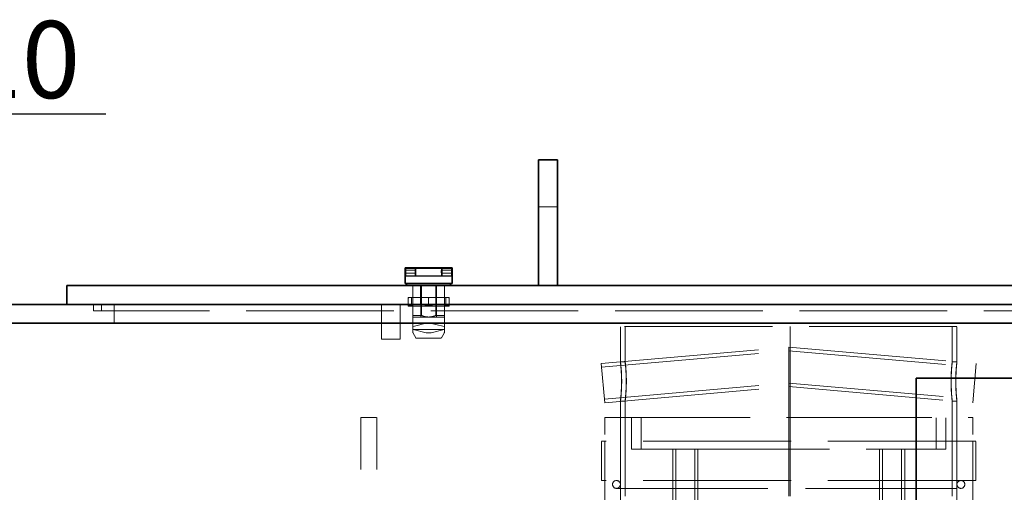
# Model space of a CAD drawing. Units: millimetres. Extents: x 4814 to 10264, y 11356 to 14892.
# Drawn here: x 6267 to 6893, y 13721 to 14022 of the extents above; entities that cross this region are included whole.
import ezdxf

# ---------------------------------------------------------------- set-up
doc = ezdxf.new("R2010")
doc.units = ezdxf.units.MM
doc.header["$LTSCALE"] = 44
doc.linetypes.add('DASHED', pattern=[0.2068, 0.1655, -0.0413])
doc.layers.add('Hidden (ISO)', color=1, linetype='DASHED', lineweight=18, true_color=0xff0000)
doc.layers.add('kote', color=252, linetype='Continuous', lineweight=9)
doc.layers.add('Visible (ISO)', color=7, linetype='Continuous', lineweight=35)
doc.styles.get("Standard").update_dxf_attribs({"font": 'tahoma.ttf'})
doc.styles.add('Styl textu40', font='arial.ttf')
doc.dimstyles.new('VARIABEL-ST', dxfattribs={"dimscale": 40, "dimtxt": 7, "dimasz": 2.5, "dimexe": 1, "dimexo": 1, "dimgap": 0.6, "dimtad": 1, "dimdsep": 46, "dimtxsty": 'Standard', "dimcen": 0, "dimclrd": 256, "dimclre": 256, "dimclrt": 5, "dimadec": 0, "dimazin": 0, "dimtp": 0.1, "dimtm": 0.1, "dimtfac": 0.71, "dimtdec": 3, "dimtmove": 0, "dimatfit": 3, "dimfxl": 1, "dimtzin": 0, "dimarcsym": 0})

# ---------------------------------------------------------------- blocks, each defined once
blk = doc.blocks.new('*D42')
at = {"layer": 'Defpoints', "color": 0, "transparency": 16777216}
for p in [(5820.83, 13961.94), (5702.83, 13893.69), (5820.83, 13893.69)]:
    blk.add_point(p, dxfattribs=at)
at = {"layer": 'kote', "lineweight": -2, "transparency": 16777216}
for p, q in [((5702.83, 13933.69), (5702.83, 14001.94)), ((5820.83, 13933.69), (5820.83, 14001.94)), ((5662.83, 13961.94), (5622.83, 13961.94)), ((5860.83, 13961.94), (6321.56, 13961.94))]:
    blk.add_line(p, q, dxfattribs=at)
at = {"layer": 'kote', "transparency": 16777216}
for points in [[(5662.83, 13968.61), (5662.83, 13955.28), (5702.83, 13961.94)], [(5860.83, 13968.61), (5860.83, 13955.28), (5820.83, 13961.94)]]:
    blk.add_solid(points, dxfattribs=at)
at = {"layer": 'kote', "transparency": 16777216, "insert": (6099.69, 14020.95), "char_height": 40, "attachment_point": 1, "style": 'Styl textu40'}
blk.add_mtext(' \\fTahoma|b0|i0;\\H49.0000;DN110', dxfattribs=at)

msp = doc.modelspace()

# ---------------------------------------------------------------- linework, layer by layer
at = {"layer": 'Hidden (ISO)', "ltscale": 1.631708}
for p, q in [((6608.83, 13902.69), (6596.83, 13902.69)), ((6516.78, 13852.69), (6516.78, 13840.69)), ((6521.78, 13852.69), (6521.78, 13840.69)), ((6531.89, 13852.69), (6531.89, 13840.69)), ((6536.88, 13852.69), (6536.88, 13840.69)), ((6326.83, 13840.69), (6326.83, 13828.69)), ((6496.83, 13818.69), (6508.83, 13818.69))]:
    msp.add_line(p, q, dxfattribs=at)
at = {"layer": 'Hidden (ISO)', "ltscale": 0.019131}
for p, q in [((6511.88, 13862.39), (6511.98, 13862.49)), ((6541.88, 13862.39), (6541.78, 13862.49)), ((6511.88, 13860.59), (6511.98, 13860.49)), ((6541.88, 13860.59), (6541.78, 13860.49))]:
    msp.add_line(p, q, dxfattribs=at)
at = {"layer": 'Hidden (ISO)', "ltscale": 0.938189}
for p, q in [((6511.88, 13862.49), (6518.78, 13862.49)), ((6534.98, 13862.49), (6541.88, 13862.49)), ((6511.88, 13860.49), (6518.78, 13860.49)), ((6534.98, 13860.49), (6541.88, 13860.49))]:
    msp.add_line(p, q, dxfattribs=at)
at = {"layer": 'Hidden (ISO)', "ltscale": 0.427106}
for p, q in [((6511.98, 13860.49), (6511.98, 13862.49)), ((6541.78, 13860.49), (6541.78, 13862.49)), ((6496.83, 13818.69), (6496.83, 13820.69)), ((6508.83, 13820.69), (6508.83, 13818.69))]:
    msp.add_line(p, q, dxfattribs=at)
at = {"layer": 'Hidden (ISO)', "ltscale": 0.924591}
for p, q in [((6518.78, 13862.49), (6511.98, 13862.49)), ((6541.78, 13862.49), (6534.98, 13862.49)), ((6518.78, 13860.49), (6511.98, 13860.49)), ((6541.78, 13860.49), (6534.98, 13860.49))]:
    msp.add_line(p, q, dxfattribs=at)
at = {"layer": 'Hidden (ISO)', "ltscale": 0.67982}
for p, q in [((6518.28, 13858.99), (6518.28, 13863.99)), ((6518.78, 13858.69), (6518.78, 13863.69)), ((6534.98, 13858.69), (6534.98, 13863.69)), ((6535.48, 13858.99), (6535.48, 13863.99))]:
    msp.add_line(p, q, dxfattribs=at)
at = {"layer": 'Hidden (ISO)', "ltscale": 0.90966}
for p, q in [((6518.78, 13858.99), (6512.09, 13858.99)), ((6512.09, 13858.69), (6518.78, 13858.69)), ((6541.67, 13858.99), (6534.98, 13858.99)), ((6534.98, 13858.69), (6541.67, 13858.69))]:
    msp.add_line(p, q, dxfattribs=at)
at = {"layer": 'Hidden (ISO)', "ltscale": 3.460271}
for p, q in [((6518.78, 13858.99), (6534.98, 13858.99)), ((6534.98, 13858.69), (6518.78, 13858.69))]:
    msp.add_line(p, q, dxfattribs=at)
at = {"layer": 'Hidden (ISO)', "ltscale": 1.040177}
for p, q in [((6516.88, 13845.04), (6516.88, 13852.69)), ((6522.3, 13852.69), (6522.3, 13845.04)), ((6531.46, 13845.04), (6531.46, 13852.69))]:
    msp.add_line(p, q, dxfattribs=at)
at = {"layer": 'Hidden (ISO)', "ltscale": 2.719579}
for p, q in [((6521.88, 13852.69), (6521.88, 13832.69)), ((6521.88, 13852.69), (6521.88, 13832.69)), ((6531.88, 13852.69), (6531.88, 13832.69)), ((6531.88, 13852.69), (6531.88, 13832.69)), ((6496.83, 13840.69), (6496.83, 13820.69)), ((6508.83, 13820.69), (6508.83, 13840.69)), ((6655.83, 13748.69), (6655.83, 13768.69)), ((6662.03, 13748.69), (6662.03, 13768.69)), ((6849.63, 13748.69), (6849.63, 13768.69)), ((6855.83, 13748.69), (6855.83, 13768.69))]:
    msp.add_line(p, q, dxfattribs=at)
at = {"layer": 'Hidden (ISO)', "ltscale": 0.083517}
for p, q in [((6513.88, 13844.87), (6513.88, 13845.04)), ((6539.88, 13845.04), (6539.88, 13844.87))]:
    msp.add_line(p, q, dxfattribs=at)
at = {"layer": 'Hidden (ISO)', "ltscale": 0.139393}
for p, q in [((6514.4, 13845.04), (6513.88, 13845.04)), ((6527.4, 13845.04), (6526.37, 13845.04)), ((6539.88, 13845.04), (6539.37, 13845.04))]:
    msp.add_line(p, q, dxfattribs=at)
at = {"layer": 'Hidden (ISO)', "ltscale": 0.607537}
for p, q in [((6513.88, 13844.87), (6513.88, 13840.4)), ((6526.88, 13844.87), (6526.88, 13840.4)), ((6539.88, 13844.87), (6539.88, 13840.4))]:
    msp.add_line(p, q, dxfattribs=at)
at = {"layer": 'Hidden (ISO)', "ltscale": 1.88013}
for p, q in [((6526.37, 13845.04), (6514.4, 13845.04)), ((6539.37, 13845.04), (6527.4, 13845.04))]:
    msp.add_line(p, q, dxfattribs=at)
at = {"layer": 'Hidden (ISO)', "ltscale": 0.747812}
for p, q in [((6515.88, 13845.04), (6515.88, 13839.54)), ((6516.88, 13839.54), (6516.88, 13845.04)), ((6522.3, 13845.04), (6522.3, 13839.54)), ((6531.46, 13839.54), (6531.46, 13845.04)), ((6537.88, 13845.04), (6537.88, 13839.54))]:
    msp.add_line(p, q, dxfattribs=at)
at = {"layer": 'Hidden (ISO)', "ltscale": 0.543836}
for p, q in [((6313.83, 13840.69), (6313.83, 13836.69)), ((6318.83, 13840.69), (6318.83, 13836.69))]:
    msp.add_line(p, q, dxfattribs=at)
at = {"layer": 'Hidden (ISO)', "ltscale": 0.53327}
for p, q in [((6513.88, 13839.54), (6513.88, 13840.4)), ((6539.88, 13840.4), (6539.88, 13839.54))]:
    msp.add_line(p, q, dxfattribs=at)
at = {"layer": 'Hidden (ISO)', "ltscale": 0.909583}
for p, q in [((6517.19, 13839.54), (6513.88, 13839.54)), ((6530.19, 13839.54), (6523.57, 13839.54)), ((6539.88, 13839.54), (6536.57, 13839.54))]:
    msp.add_line(p, q, dxfattribs=at)
at = {"layer": 'Hidden (ISO)', "ltscale": 0.795406}
for p, q in [((6516.88, 13833.69), (6516.88, 13839.54)), ((6522.3, 13839.54), (6522.3, 13833.69)), ((6531.46, 13833.69), (6531.46, 13839.54)), ((6536.88, 13839.54), (6536.88, 13833.69))]:
    msp.add_line(p, q, dxfattribs=at)
at = {"layer": 'Hidden (ISO)', "ltscale": 1.001454}
for p, q in [((6517.19, 13839.54), (6523.57, 13839.54)), ((6530.19, 13839.54), (6536.57, 13839.54))]:
    msp.add_line(p, q, dxfattribs=at)
at = {"layer": 'Hidden (ISO)', "ltscale": 0.156282}
msp.add_line((6536.88, 13840.69), (6536.88, 13839.54), dxfattribs=at)
at = {"layer": 'Hidden (ISO)', "ltscale": 11.39359}
msp.add_line((6313.83, 13836.69), (6376.83, 13836.69), dxfattribs=at)
at = {"layer": 'Hidden (ISO)', "ltscale": 12.887711}
msp.add_line((6973.83, 13836.69), (6376.83, 13836.69), dxfattribs=at)
at = {"layer": 'Hidden (ISO)', "ltscale": 1.064024}
for p, q in [((6522.3, 13833.69), (6516.88, 13833.69)), ((6536.88, 13833.69), (6531.46, 13833.69))]:
    msp.add_line(p, q, dxfattribs=at)
at = {"layer": 'Hidden (ISO)', "ltscale": 0.641982}
for p, q in [((6516.88, 13832.69), (6516.88, 13833.69)), ((6536.88, 13832.69), (6536.88, 13833.69))]:
    msp.add_line(p, q, dxfattribs=at)
at = {"layer": 'Hidden (ISO)', "ltscale": 2.135931}
for p, q in [((6526.88, 13832.69), (6516.88, 13832.69)), ((6536.88, 13832.69), (6526.88, 13832.69))]:
    msp.add_line(p, q, dxfattribs=at)
at = {"layer": 'Hidden (ISO)', "ltscale": 0.751891}
for p, q in [((6516.88, 13832.19), (6516.88, 13826.66)), ((6536.88, 13832.19), (6536.88, 13826.66))]:
    msp.add_line(p, q, dxfattribs=at)
at = {"layer": 'Hidden (ISO)', "ltscale": 0.216625}
for p, q in [((6516.88, 13826.66), (6517.88, 13826.9)), ((6535.88, 13826.9), (6536.88, 13826.66))]:
    msp.add_line(p, q, dxfattribs=at)
at = {"layer": 'Hidden (ISO)', "ltscale": 0.263709}
for p, q in [((6516.88, 13824.72), (6516.88, 13826.66)), ((6536.88, 13824.72), (6536.88, 13826.66))]:
    msp.add_line(p, q, dxfattribs=at)
at = {"layer": 'Hidden (ISO)', "ltscale": 0.092283}
for p, q in [((6517.1, 13824.66), (6516.88, 13824.72)), ((6536.88, 13824.72), (6536.66, 13824.66))]:
    msp.add_line(p, q, dxfattribs=at)
at = {"layer": 'Hidden (ISO)', "ltscale": 0.239511}
for p, q in [((6516.88, 13824.72), (6516.88, 13822.96)), ((6536.88, 13824.72), (6536.88, 13822.96))]:
    msp.add_line(p, q, dxfattribs=at)
at = {"layer": 'Hidden (ISO)', "ltscale": 1.947681}
for p, q in [((6517.1, 13824.66), (6525.23, 13822.69)), ((6528.53, 13822.69), (6536.66, 13824.66))]:
    msp.add_line(p, q, dxfattribs=at)
at = {"layer": 'Hidden (ISO)', "ltscale": 1.028495}
for p, q in [((6525.23, 13828.69), (6517.88, 13826.9)), ((6535.88, 13826.9), (6528.53, 13828.69))]:
    msp.add_line(p, q, dxfattribs=at)
at = {"layer": 'Hidden (ISO)', "ltscale": 2.447611}
msp.add_line((6517.88, 13824.73), (6535.88, 13824.73), dxfattribs=at)
at = {"layer": 'Hidden (ISO)', "ltscale": 12.900679}
msp.add_line((6862.83, 13826.69), (6648.83, 13826.69), dxfattribs=at)
at = {"layer": 'Hidden (ISO)', "ltscale": 3.060692}
for p, q in [((6648.83, 13804.18), (6648.83, 13826.69)), ((6651.83, 13804.18), (6651.83, 13826.69)), ((6859.83, 13804.18), (6859.83, 13826.69)), ((6862.83, 13804.18), (6862.83, 13826.69))]:
    msp.add_line(p, q, dxfattribs=at)
at = {"layer": 'Hidden (ISO)', "ltscale": 12.434374}
msp.add_line((6755.93, 13718.69), (6755.93, 13826.69), dxfattribs=at)
at = {"layer": 'Hidden (ISO)', "ltscale": 12.436658}
for p, q in [((6756.74, 13826.69), (6756.74, 13718.67)), ((6756.77, 13718.67), (6756.77, 13826.69))]:
    msp.add_line(p, q, dxfattribs=at)
at = {"layer": 'Hidden (ISO)', "ltscale": 0.473781}
for p, q in [((6518.76, 13819.44), (6517.02, 13822.46)), ((6535.01, 13819.44), (6536.75, 13822.46))]:
    msp.add_line(p, q, dxfattribs=at)
at = {"layer": 'Hidden (ISO)', "ltscale": 3.285372}
msp.add_line((6534.57, 13819.19), (6519.19, 13819.19), dxfattribs=at)
at = {"layer": 'Hidden (ISO)', "ltscale": 0.448647}
msp.add_line((6528.53, 13822.69), (6525.23, 13822.69), dxfattribs=at)
at = {"layer": 'Hidden (ISO)', "ltscale": 13.773665}
for p, q in [((6636.66, 13803.08), (6755.83, 13813.51)), ((6755.83, 13813.51), (6875.01, 13803.08))]:
    msp.add_line(p, q, dxfattribs=at)
at = {"layer": 'Hidden (ISO)', "ltscale": 2.675041}
for p, q in [((6755.83, 13800.96), (6755.83, 13813.51)), ((6755.83, 13788.41), (6755.83, 13800.96))]:
    msp.add_line(p, q, dxfattribs=at)
at = {"layer": 'Hidden (ISO)', "ltscale": 13.750498}
for p, q in [((6636.86, 13800.79), (6755.83, 13811.2)), ((6755.83, 13811.2), (6874.81, 13800.79))]:
    msp.add_line(p, q, dxfattribs=at)
at = {"layer": 'Hidden (ISO)', "ltscale": 5.339978}
for p, q in [((6636.66, 13803.08), (6638.83, 13778.18)), ((6875.01, 13803.08), (6872.83, 13778.18))]:
    msp.add_line(p, q, dxfattribs=at)
at = {"layer": 'Hidden (ISO)', "ltscale": 0.407852}
for p, q in [((6648.83, 13804.19), (6651.83, 13804.19)), ((6859.83, 13804.19), (6862.83, 13804.19)), ((6651.83, 13779.19), (6648.83, 13779.19)), ((6862.83, 13779.19), (6859.83, 13779.19))]:
    msp.add_line(p, q, dxfattribs=at)
at = {"layer": 'Hidden (ISO)', "ltscale": 13.545012}
for p, q in [((6638.63, 13780.47), (6755.83, 13790.72)), ((6755.83, 13790.72), (6873.03, 13780.47))]:
    msp.add_line(p, q, dxfattribs=at)
at = {"layer": 'Hidden (ISO)', "ltscale": 13.521844}
for p, q in [((6638.83, 13778.18), (6755.83, 13788.41)), ((6755.83, 13788.41), (6872.83, 13778.18))]:
    msp.add_line(p, q, dxfattribs=at)
at = {"layer": 'Hidden (ISO)', "ltscale": 10.449811}
for p, q in [((6648.83, 13718.69), (6648.83, 13779.2)), ((6651.83, 13718.69), (6651.83, 13779.2))]:
    msp.add_line(p, q, dxfattribs=at)
at = {"layer": 'Hidden (ISO)', "ltscale": 10.449793}
for p, q in [((6859.83, 13718.69), (6859.83, 13779.2)), ((6862.83, 13718.69), (6862.83, 13779.2))]:
    msp.add_line(p, q, dxfattribs=at)
at = {"layer": 'Hidden (ISO)', "ltscale": 1.35974}
msp.add_line((6483.83, 13768.69), (6493.83, 13768.69), dxfattribs=at)
at = {"layer": 'Hidden (ISO)', "ltscale": 13.284588}
for p, q in [((6483.83, 12768.69), (6483.83, 13768.69)), ((6493.83, 12768.69), (6493.83, 13768.69))]:
    msp.add_line(p, q, dxfattribs=at)
at = {"layer": 'Hidden (ISO)', "ltscale": 12.695715}
msp.add_line((6638.83, 13768.69), (6872.83, 13768.69), dxfattribs=at)
at = {"layer": 'Hidden (ISO)', "ltscale": 12.952473}
for p, q in [((6638.83, 13168.69), (6638.83, 13768.69)), ((6648.83, 13168.69), (6648.83, 13768.69)), ((6862.83, 13168.69), (6862.83, 13768.69)), ((6872.83, 13168.69), (6872.83, 13768.69))]:
    msp.add_line(p, q, dxfattribs=at)
at = {"layer": 'Hidden (ISO)', "ltscale": 12.912736}
for p, q in [((6874.83, 13753.69), (6636.83, 13753.69)), ((6874.83, 13728.69), (6636.83, 13728.69))]:
    msp.add_line(p, q, dxfattribs=at)
at = {"layer": 'Hidden (ISO)', "ltscale": 3.399499}
for p, q in [((6636.83, 13728.69), (6636.83, 13753.69)), ((6638.83, 13728.69), (6638.83, 13753.69)), ((6872.83, 13728.69), (6872.83, 13753.69)), ((6874.83, 13728.69), (6874.83, 13753.69))]:
    msp.add_line(p, q, dxfattribs=at)
at = {"layer": 'Hidden (ISO)', "ltscale": 12.870173}
for p, q in [((6655.83, 13748.69), (6682.34, 13748.69)), ((6688.02, 13748.69), (6823.65, 13748.69)), ((6829.33, 13748.69), (6855.83, 13748.69))]:
    msp.add_line(p, q, dxfattribs=at)
at = {"layer": 'Hidden (ISO)', "ltscale": 13.355439}
for p, q in [((6682.07, 13168.69), (6682.07, 13748.69)), ((6684.07, 13168.69), (6684.07, 13748.69)), ((6696.07, 13168.69), (6696.07, 13748.69)), ((6698.07, 13168.69), (6698.07, 13748.69)), ((6813.59, 13168.69), (6813.59, 13748.69)), ((6815.59, 13168.69), (6815.59, 13748.69)), ((6827.59, 13168.69), (6827.59, 13748.69)), ((6829.59, 13168.69), (6829.59, 13748.69))]:
    msp.add_line(p, q, dxfattribs=at)
at = {"layer": 'Hidden (ISO)', "ltscale": 1.14392}
for p, q in [((6688.02, 13748.69), (6682.34, 13748.69)), ((6829.33, 13748.69), (6823.65, 13748.69))]:
    msp.add_line(p, q, dxfattribs=at)
at = {"layer": 'Hidden (ISO)', "ltscale": 13.202097}
msp.add_line((6646.33, 13723.69), (6865.33, 13723.69), dxfattribs=at)
at = {"layer": 'Hidden (ISO)', "ltscale": 0.106702}
for centre, start, end in [((6517.38, 13832.19), 90, 180), ((6536.38, 13832.19), 0, 90)]:
    msp.add_arc(centre, 0.5, start, end, dxfattribs=at)
at = {"layer": 'Hidden (ISO)', "ltscale": 0.071101}
for centre, radius, start, end in [((6517.88, 13822.96), 1, 180, 210), ((6519.19, 13819.69), 0.5, 210, 270), ((6534.57, 13819.69), 0.5, 270, 330), ((6535.88, 13822.96), 1, 330, 0)]:
    msp.add_arc(centre, radius, start, end, dxfattribs=at)
at = {"layer": 'Hidden (ISO)', "ltscale": 1.067916}
for centre, start, end in [((6646.33, 13726.19), 90, 270), ((6646.33, 13726.19), 270, 90), ((6865.33, 13726.19), 90, 270), ((6865.33, 13726.19), 270, 90)]:
    msp.add_arc(centre, 2.5, start, end, dxfattribs=at)
at = {"layer": 'Hidden (ISO)', "ltscale": 0.121895}
for centre, start_param, end_param in [((6517.88, 13824.56), 4.712389, 5.60659), ((6535.88, 13824.56), 3.818188, 4.712389)]:
    msp.add_ellipse(centre, major_axis=(-1, 0), ratio=0.17, start_param=start_param, end_param=end_param, dxfattribs=at)
at = {"layer": 'Hidden (ISO)', "ltscale": 0.100875}
for points in [[(6512.09, 13862.16), (6512.18, 13861.94), (6512.29, 13861.7), (6512.38, 13861.49)], [(6541.67, 13862.16), (6541.58, 13861.94), (6541.48, 13861.7), (6541.38, 13861.49)], [(6512.09, 13860.81), (6512.18, 13861.04), (6512.29, 13861.27), (6512.38, 13861.49)], [(6541.67, 13860.81), (6541.58, 13861.04), (6541.48, 13861.27), (6541.38, 13861.49)]]:
    msp.add_open_spline(points, degree=3, dxfattribs=at)
at = {"layer": 'Hidden (ISO)', "ltscale": 0.427454}
for points, knots in [([(6518.78, 13860.49), (6518.78, 13860.49), (6518.79, 13860.51), (6518.8, 13860.62), (6518.81, 13860.69), (6518.82, 13860.87), (6518.83, 13860.98), (6518.84, 13861.23), (6518.84, 13861.36), (6518.84, 13861.49), (6518.84, 13861.61), (6518.84, 13861.75), (6518.83, 13861.99), (6518.82, 13862.11), (6518.81, 13862.28), (6518.8, 13862.36), (6518.79, 13862.46), (6518.78, 13862.49), (6518.78, 13862.49)], [-0.15084, -0.15084, -0.15084, -0.15084, -0.1131302, -0.1131302, -0.0754203, -0.0754203, -0.0377102, -0.0377102, 0, 0, 0, 0.0377102, 0.0377102, 0.0754203, 0.0754203, 0.1131302, 0.1131302, 0.15084, 0.15084, 0.15084, 0.15084]), ([(6518.78, 13862.49), (6518.78, 13862.49), (6518.79, 13862.46), (6518.8, 13862.36), (6518.81, 13862.28), (6518.82, 13862.11), (6518.83, 13861.99), (6518.84, 13861.75), (6518.84, 13861.61), (6518.84, 13861.36), (6518.84, 13861.23), (6518.83, 13860.98), (6518.82, 13860.87), (6518.81, 13860.69), (6518.8, 13860.62), (6518.79, 13860.51), (6518.78, 13860.49), (6518.78, 13860.49)], [0.15084, 0.15084, 0.15084, 0.15084, 0.1885499, 0.1885499, 0.2262597, 0.2262597, 0.2639699, 0.2639699, 0.30168, 0.30168, 0.3393902, 0.3393902, 0.3771003, 0.3771003, 0.4148102, 0.4148102, 0.45252, 0.45252, 0.45252, 0.45252]), ([(6534.98, 13862.49), (6534.98, 13862.49), (6534.98, 13862.46), (6534.97, 13862.36), (6534.96, 13862.28), (6534.94, 13862.11), (6534.94, 13861.99), (6534.92, 13861.75), (6534.92, 13861.61), (6534.92, 13861.49), (6534.92, 13861.36), (6534.92, 13861.23), (6534.94, 13860.98), (6534.94, 13860.87), (6534.96, 13860.69), (6534.97, 13860.62), (6534.98, 13860.51), (6534.98, 13860.49), (6534.98, 13860.49)], [0.45252, 0.45252, 0.45252, 0.45252, 0.4902299, 0.4902299, 0.5279397, 0.5279397, 0.5656499, 0.5656499, 0.60336, 0.60336, 0.60336, 0.6410702, 0.6410702, 0.6787803, 0.6787803, 0.7164902, 0.7164902, 0.7542, 0.7542, 0.7542, 0.7542]), ([(6534.98, 13860.49), (6534.98, 13860.49), (6534.98, 13860.51), (6534.97, 13860.62), (6534.96, 13860.69), (6534.94, 13860.87), (6534.94, 13860.98), (6534.92, 13861.23), (6534.92, 13861.36), (6534.92, 13861.61), (6534.92, 13861.75), (6534.94, 13861.99), (6534.94, 13862.11), (6534.96, 13862.28), (6534.97, 13862.36), (6534.98, 13862.46), (6534.98, 13862.49), (6534.98, 13862.49)], [0.15084, 0.15084, 0.15084, 0.15084, 0.1885499, 0.1885499, 0.2262597, 0.2262597, 0.2639699, 0.2639699, 0.30168, 0.30168, 0.3393902, 0.3393902, 0.3771003, 0.3771003, 0.4148102, 0.4148102, 0.45252, 0.45252, 0.45252, 0.45252])]:
    msp.add_open_spline(points, degree=3, knots=knots, dxfattribs=at)
at = {"layer": 'Hidden (ISO)', "ltscale": 0.083517}
for points, weights in [([(6514.4, 13845.04), (6514.14, 13844.96), (6513.88, 13844.87)], [1.40608644371, 1.39913866159, 1.3916731262]), ([(6526.88, 13844.87), (6526.62, 13844.96), (6526.37, 13845.04)], [1.3916731262, 1.39913866159, 1.40608644371]), ([(6527.4, 13845.04), (6527.14, 13844.96), (6526.88, 13844.87)], [1.40608644371, 1.39913866159, 1.3916731262]), ([(6539.88, 13844.87), (6539.62, 13844.96), (6539.37, 13845.04)], [1.3916731262, 1.39913866159, 1.40608644371])]:
    msp.add_rational_spline(points, weights, degree=2, dxfattribs=at)
at = {"layer": 'Hidden (ISO)', "ltscale": 0.53327}
for points, weights in [([(6513.88, 13840.4), (6515.62, 13839.82), (6517.19, 13839.54)], [1.34838902588, 1.3986185082, 1.42465774002]), ([(6523.57, 13839.54), (6525.14, 13839.82), (6526.88, 13840.4)], [1.42465774002, 1.3986185082, 1.34838902588]), ([(6526.88, 13840.4), (6528.62, 13839.82), (6530.19, 13839.54)], [1.34838902588, 1.3986185082, 1.42465774002]), ([(6536.57, 13839.54), (6538.14, 13839.82), (6539.88, 13840.4)], [1.42465774002, 1.3986185082, 1.34838902588])]:
    msp.add_rational_spline(points, weights, degree=2, dxfattribs=at)
at = {"layer": 'Hidden (ISO)', "ltscale": 0.641982}
for points, weights in [([(6522.3, 13833.69), (6524.7, 13832.69), (6526.88, 13832.69)], [1.95238095239, 2.05000000001, 2.05000000001]), ([(6526.88, 13832.69), (6529.06, 13832.69), (6531.46, 13833.69)], [2.05000000001, 2.05000000001, 1.95238095239])]:
    msp.add_rational_spline(points, weights, degree=2, dxfattribs=at)
at = {"layer": 'Hidden (ISO)', "ltscale": 13.658198}
for points in [[(6649.53, 13791.69), (6649.53, 13790.05), (6649.49, 13788.42), (6649.32, 13784.64), (6649.16, 13782.66), (6648.91, 13779.93), (6648.82, 13779.19), (6648.84, 13779.19), (6648.95, 13779.93), (6649.24, 13782.66), (6649.42, 13784.64), (6649.63, 13789.17), (6649.67, 13791.72), (6649.55, 13796.53), (6649.4, 13798.79), (6649.09, 13802.26), (6648.94, 13803.47), (6648.81, 13804.43), (6648.83, 13804.18), (6649.02, 13802.3), (6649.18, 13800.67), (6649.44, 13796.59), (6649.53, 13794.14), (6649.53, 13791.69)], [(6862.14, 13791.69), (6862.14, 13790.05), (6862.18, 13788.42), (6862.34, 13784.64), (6862.5, 13782.66), (6862.76, 13779.93), (6862.84, 13779.19), (6862.82, 13779.19), (6862.71, 13779.93), (6862.42, 13782.66), (6862.25, 13784.64), (6862.03, 13789.17), (6862, 13791.72), (6862.11, 13796.53), (6862.26, 13798.79), (6862.57, 13802.26), (6862.72, 13803.47), (6862.86, 13804.43), (6862.84, 13804.18), (6862.65, 13802.3), (6862.49, 13800.67), (6862.23, 13796.59), (6862.14, 13794.14), (6862.14, 13791.69)]]:
    msp.add_open_spline(points, degree=3, knots=[-1, -1, -1, -1, -0.9375, -0.9375, -0.84375, -0.84375, -0.75, -0.75, -0.65625, -0.65625, -0.5625, -0.5625, -0.46875, -0.46875, -0.375, -0.375, -0.28125, -0.28125, -0.1875, -0.1875, -0.09375, -0.09375, 0, 0, 0, 0], dxfattribs=at)
at = {"layer": 'Hidden (ISO)', "ltscale": 13.465378}
for points in [[(6652.51, 13791.69), (6652.51, 13794.14), (6652.42, 13796.59), (6652.17, 13800.67), (6652.01, 13802.3), (6651.83, 13804.18), (6651.81, 13804.43), (6651.94, 13803.47), (6652.09, 13802.26), (6652.39, 13798.79), (6652.53, 13796.53), (6652.64, 13791.72), (6652.61, 13789.17), (6652.4, 13784.64), (6652.23, 13782.66), (6651.95, 13779.93), (6651.84, 13779.19), (6651.82, 13779.19), (6651.91, 13779.93), (6652.15, 13782.66), (6652.31, 13784.64), (6652.47, 13788.42), (6652.51, 13790.05), (6652.51, 13791.69)], [(6859.16, 13791.69), (6859.16, 13794.14), (6859.25, 13796.59), (6859.5, 13800.67), (6859.65, 13802.3), (6859.84, 13804.18), (6859.86, 13804.43), (6859.73, 13803.47), (6859.58, 13802.26), (6859.28, 13798.79), (6859.13, 13796.53), (6859.02, 13791.72), (6859.05, 13789.17), (6859.26, 13784.64), (6859.44, 13782.66), (6859.72, 13779.93), (6859.82, 13779.19), (6859.84, 13779.19), (6859.76, 13779.93), (6859.51, 13782.66), (6859.36, 13784.64), (6859.19, 13788.42), (6859.16, 13790.05), (6859.16, 13791.69)]]:
    msp.add_open_spline(points, degree=3, knots=[0, 0, 0, 0, 0.09375, 0.09375, 0.1875, 0.1875, 0.28125, 0.28125, 0.375, 0.375, 0.46875, 0.46875, 0.5625, 0.5625, 0.65625, 0.65625, 0.75, 0.75, 0.84375, 0.84375, 0.9375, 0.9375, 1, 1, 1, 1], dxfattribs=at)
at = {"layer": 'Visible (ISO)'}
for p, q in [((6608.83, 13932.69), (6596.83, 13932.69)), ((6596.83, 13902.69), (6596.83, 13932.69)), ((6608.83, 13932.69), (6608.83, 13902.69)), ((6596.83, 13902.69), (6596.83, 13852.69)), ((6608.83, 13852.69), (6608.83, 13902.69)), ((6511.88, 13863.99), (6518.78, 13863.99)), ((6511.88, 13862.99), (6511.88, 13863.99)), ((6511.88, 13859.99), (6511.88, 13862.99)), ((6541.67, 13863.69), (6512.09, 13863.69)), ((6512.09, 13863.69), (6512.09, 13858.69)), ((6518.78, 13863.99), (6518.78, 13863.69)), ((6518.78, 13863.99), (6534.98, 13863.99)), ((6541.88, 13863.99), (6534.98, 13863.99)), ((6534.98, 13863.69), (6534.98, 13863.99)), ((6541.67, 13858.69), (6541.67, 13863.69)), ((6541.88, 13862.99), (6541.88, 13863.99)), ((6541.88, 13859.99), (6541.88, 13862.99)), ((6511.88, 13858.99), (6511.88, 13859.99)), ((6512.09, 13858.99), (6511.88, 13858.99)), ((6512.09, 13858.69), (6511.88, 13858.69)), ((6511.88, 13858.69), (6511.88, 13853.99)), ((6541.88, 13858.99), (6541.67, 13858.99)), ((6541.88, 13858.69), (6541.67, 13858.69)), ((6541.88, 13858.99), (6541.88, 13859.99)), ((6541.88, 13858.69), (6541.88, 13853.99)), ((6296.83, 13852.69), (6376.83, 13852.69)), ((6296.83, 13840.69), (6296.83, 13852.69)), ((7276.83, 13852.69), (6376.83, 13852.69)), ((6541.88, 13853.99), (6511.88, 13853.99)), ((6512.88, 13853.99), (6512.88, 13852.69)), ((6540.88, 13853.99), (6540.88, 13852.69)), ((7336.83, 13840.69), (5586.83, 13840.69)), ((5586.83, 13828.69), (7336.83, 13828.69)), ((6836.83, 13793.69), (7376.83, 13793.69)), ((6836.83, 13473.69), (6836.83, 13793.69))]:
    msp.add_line(p, q, dxfattribs=at)
for points, knots in [([(6511.88, 13862.99), (6511.88, 13862.77), (6511.96, 13862.52), (6512.07, 13862.23), (6512.08, 13862.2), (6512.09, 13862.16)], [0.34922168, 0.34922168, 0.34922168, 0.34922168, 0.43097653, 0.43097653, 0.44158344, 0.44158344, 0.44158344, 0.44158344]), ([(6541.88, 13862.99), (6541.88, 13862.77), (6541.81, 13862.52), (6541.7, 13862.23), (6541.69, 13862.2), (6541.67, 13862.16)], [0.34922168, 0.34922168, 0.34922168, 0.34922168, 0.43097653, 0.43097653, 0.44158344, 0.44158344, 0.44158344, 0.44158344]), ([(6511.88, 13859.99), (6511.88, 13860.21), (6511.96, 13860.45), (6512.07, 13860.75), (6512.08, 13860.78), (6512.09, 13860.81)], [-0.1635097, -0.1635097, -0.1635097, -0.1635097, -0.08175485, -0.08175485, -0.07114794, -0.07114794, -0.07114794, -0.07114794]), ([(6541.88, 13859.99), (6541.88, 13860.21), (6541.81, 13860.45), (6541.7, 13860.75), (6541.69, 13860.78), (6541.67, 13860.81)], [-0.1635097, -0.1635097, -0.1635097, -0.1635097, -0.08175485, -0.08175485, -0.07114794, -0.07114794, -0.07114794, -0.07114794])]:
    msp.add_open_spline(points, degree=3, knots=knots, dxfattribs=at)

# ---------------------------------------------------------------- dimensions: what is measured, and where the dimension line sits
at = {"layer": 'kote'}
dim = msp.add_linear_dim(base=(5820.83, 13961.94), p1=(5702.83, 13893.69), p2=(5820.83, 13893.69), angle=180, text=' \\fTahoma|b0|i0;\\H49.0000;DN110', dimstyle='VARIABEL-ST', override={"dimtxt": 1, "dimasz": 1, "dimgap": 0.2, "dimtoh": 1, "dimdec": 0, "dimpost": '<>', "dimtxsty": 'Styl textu40', "dimclrt": 256, "dimtofl": 0, "dimatfit": 0}, dxfattribs=at)
dim.commit()
dim.dimension.update_dxf_attribs({"geometry": '*D42', "text_midpoint": (6206.62, 13961.94), "dimtype": 160})

doc.saveas('drawing.dxf')
